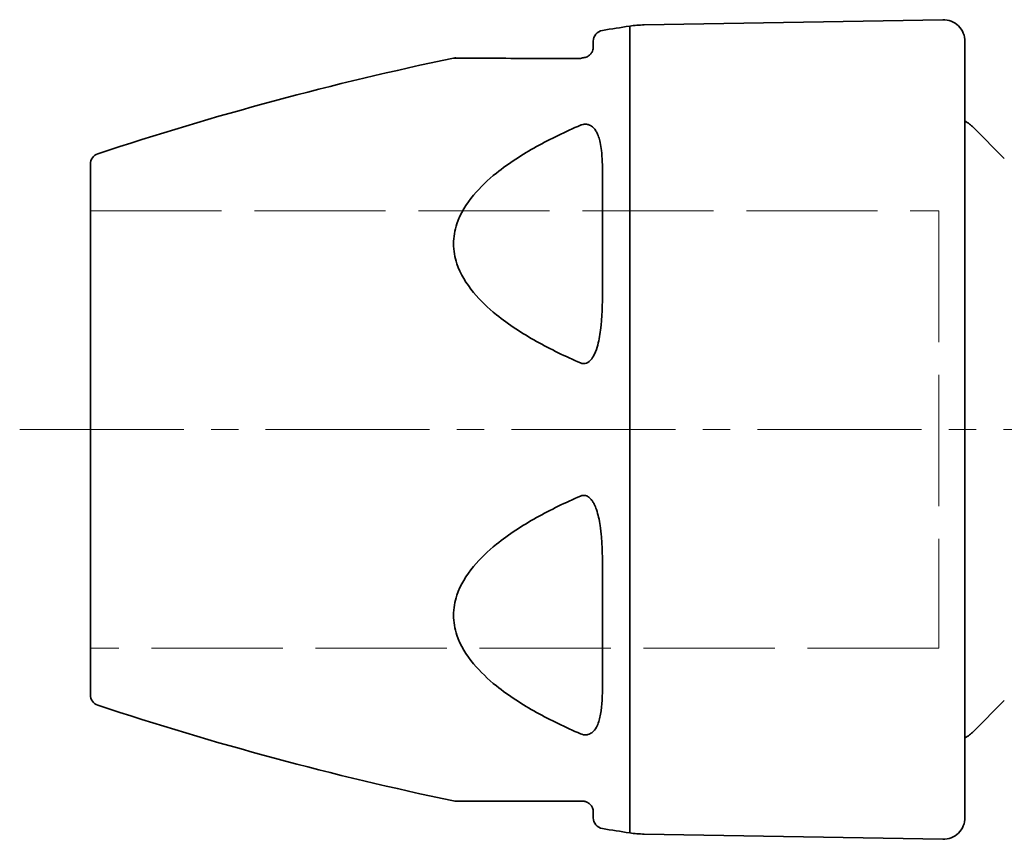
# Model space of a CAD drawing. Units: inches. Extents: x -136 to 3310, y -139 to 175.
# Drawn here: x -136 to -91, y 27 to 65 of the extents above; entities that cross this region are included whole.
import ezdxf

# ---------------------------------------------------------------- set-up
doc = ezdxf.new("R2010")
doc.units = ezdxf.units.IN
doc.header["$MEASUREMENT"] = 0
for name, pattern in [('ACAD_ISO02W100', [15, 12, -3]), ('CENTER', [2, 1.25, -0.25, 0.25, -0.25]), ('CENTER2', [1.125, 0.75, -0.125, 0.125, -0.125])]:
    doc.linetypes.add(name, pattern=pattern)
for name, color, linetype, lineweight in [('Centerline(Atlas Copco)', 7, 'CENTER', 13), ('Visible Edges(Atlas Copco)', 7, 'Continuous', 35), ('Visible Tangent Edges(Atlas Copco)', 7, 'Continuous', 35)]:
    doc.layers.add(name, color=color, linetype=linetype, lineweight=lineweight)

# ---------------------------------------------------------------- blocks, each defined once
blk = doc.blocks.new('05-20')
at = {"layer": 'Centerline(Atlas Copco)'}
blk.add_line((0, 0), (0, 10), dxfattribs=at)
at = {"layer": 'Centerline(Atlas Copco)', "linetype": 'ACAD_ISO02W100', "ltscale": 0.5}
for p, q in [((0, 10), (38.8, 10)), ((38.8, 10), (38.8, -10)), ((38.8, -10), (0, -10))]:
    blk.add_line(p, q, dxfattribs=at)
at = {"layer": 'Centerline(Atlas Copco)', "linetype": 'CENTER2', "ltscale": 10}
blk.add_line((-3.235, 0), (130.652, 0), dxfattribs=at)
at = {"layer": 'Visible Edges(Atlas Copco)'}
for p, q in [((25.334, 18.506), (38.983, 18.744)), ((23, 17.5), (23, 17.759)), ((40, 17.744), (40, -17.744)), ((41.799, 12.396), (40.386, 13.809)), ((0, -12.139), (0, 12.139)), ((41.799, -12.396), (40.386, -13.809)), ((23, -17.759), (23, -17.5)), ((25.334, -18.506), (38.983, -18.744))]:
    blk.add_line(p, q, dxfattribs=at)
for centre, radius, start, end in [((25.421, 13.507), 5, 91, 98.7092), ((39, 17.744), 1, 0, 91), ((23.5, 17.759), 0.5, 99.1903, 180), ((47.377, -129.821), 150, 98.70924, 99.19026), ((47.377, -129.821), 150, 101.83591, 108.27388), ((16.713, 16.5), 0.5, 90, 101.8359), ((38.972, 12.395), 2, 45, 59.0551), ((0.5, 12.139), 0.5, 108.2739, 180), ((0.5, -12.139), 0.5, 180, 251.7261), ((47.377, 129.821), 150, 251.72612, 258.16409), ((38.972, -12.395), 2, 300.9449, 315), ((16.713, -16.5), 0.5, 258.1641, 270), ((23.5, -17.759), 0.5, 180, 260.8097), ((39, -17.744), 1, 269, 0), ((47.377, 129.821), 150, 260.80974, 261.29076), ((25.421, -13.507), 5, 261.2908, 269)]:
    blk.add_arc(centre, radius, start, end, dxfattribs=at)
for points, knots in [([(23, 17.5), (23, 17.451), (22.995, 17.386), (22.944, 17.266), (22.921, 17.224), (22.855, 17.145), (22.819, 17.109), (22.736, 17.059), (22.708, 17.044), (22.623, 17.012), (22.555, 17), (22.5, 17)], [0, 0, 0, 0, 0.1742317, 0.1742317, 0.2542067, 0.2542067, 0.3135306, 0.3135306, 0.3375179, 0.3375179, 0.3743484, 0.3743484, 0.3743484, 0.3743484]), ([(16.713, -17), (16.713, -17), (16.766, -17), (17.022, -17), (17.291, -17), (17.926, -17), (18.284, -17), (19.229, -17), (19.85, -17), (21.138, -17), (21.811, -17), (22.5, -17)], [1.1699135, 1.1699135, 1.1699135, 1.1699135, 1.2736482, 1.2736482, 1.4389293, 1.4389293, 1.5941297, 1.5941297, 1.8215902, 1.8215902, 2.050838, 2.050838, 2.050838, 2.050838]), ([(22.5, -17), (22.51, -17), (22.52, -17), (22.548, -17.002), (22.566, -17.004), (22.602, -17.01), (22.621, -17.015), (22.664, -17.027), (22.687, -17.036), (22.723, -17.052), (22.738, -17.06), (22.774, -17.081), (22.792, -17.094), (22.83, -17.123), (22.847, -17.14), (22.882, -17.177), (22.898, -17.197), (22.925, -17.236), (22.936, -17.255), (22.959, -17.3), (22.969, -17.324), (22.986, -17.377), (22.991, -17.404), (22.999, -17.455), (23, -17.479), (23, -17.5)], [0, 0, 0, 0, 0.00668, 0.00668, 0.017368, 0.017368, 0.0287593, 0.0287593, 0.044881, 0.044881, 0.0581876, 0.0581876, 0.0792966, 0.0792966, 0.1067384, 0.1067384, 0.1424126, 0.1424126, 0.1793457, 0.1793457, 0.2320804, 0.2320804, 0.3006355, 0.3006355, 0.3744565, 0.3744565, 0.3744565, 0.3744565])]:
    blk.add_open_spline(points, degree=3, knots=knots, dxfattribs=at)
at = {"layer": 'Visible Tangent Edges(Atlas Copco)'}
for p, q in [((24.664, -18.449), (24.664, 18.449)), ((23.42, 11.685), (23.42, 6.301)), ((23.42, -6.301), (23.42, -11.685))]:
    blk.add_line(p, q, dxfattribs=at)
blk.add_ellipse((22.5, 16.5), major_axis=(0, 0.5), ratio=0.437198, start_param=0, end_param=0.390457, dxfattribs=at)
for points, knots in [([(16.611, 16.989), (16.611, 16.989), (16.664, 16.989), (16.92, 16.988), (17.191, 16.986), (17.828, 16.983), (18.186, 16.981), (19.134, 16.976), (19.758, 16.974), (21.05, 16.968), (21.726, 16.965), (22.417, 16.962)], [-1.1699135, -1.1699135, -1.1699135, -1.1699135, -1.0661788, -1.0661788, -0.9008977, -0.9008977, -0.7456973, -0.7456973, -0.5182368, -0.5182368, -0.288989, -0.288989, -0.288989, -0.288989]), ([(22.689, 13.964), (22.656, 13.967), (22.62, 13.968), (22.549, 13.96), (22.514, 13.953), (22.458, 13.935), (22.437, 13.928), (22.417, 13.919)], [-0.02812796, -0.02812796, -0.02812796, -0.02812796, -0.01736803, -0.01736803, -0.00668001, -0.00668001, 0, 0, 0, 0]), ([(23, 13.808), (22.977, 13.831), (22.951, 13.853), (22.895, 13.893), (22.865, 13.911), (22.791, 13.943), (22.745, 13.957), (22.693, 13.963), (22.691, 13.964), (22.689, 13.964)], [-0.07185449, -0.07185449, -0.07185449, -0.07185449, -0.05811844, -0.05811844, -0.04486112, -0.04486112, -0.02875667, -0.02875667, -0.02812796, -0.02812796, -0.02812796, -0.02812796]), ([(22.417, 13.919), (21.726, 13.623), (21.05, 13.3), (19.758, 12.581), (19.134, 12.183), (18.186, 11.42), (17.828, 11.084), (17.191, 10.316), (16.92, 9.878), (16.664, 9.111), (16.611, 8.803), (16.611, 8.495), (16.611, 8.186), (16.664, 7.878), (16.92, 7.11), (17.191, 6.671), (17.828, 5.899), (18.186, 5.561), (19.134, 4.793), (19.758, 4.392), (21.05, 3.668), (21.726, 3.342), (22.417, 3.043)], [-2.050838, -2.050838, -2.050838, -2.050838, -1.82159, -1.82159, -1.59413, -1.59413, -1.438929, -1.438929, -1.273648, -1.273648, -1.169914, -1.169914, -1.169914, -1.066179, -1.066179, -0.900898, -0.900898, -0.745697, -0.745697, -0.518237, -0.518237, -0.288989, -0.288989, -0.288989, -0.288989]), ([(23.42, 11.685), (23.42, 11.875), (23.418, 12.062), (23.403, 12.42), (23.392, 12.591), (23.358, 12.887), (23.339, 13.012), (23.293, 13.221), (23.27, 13.306), (23.215, 13.465), (23.183, 13.54), (23.113, 13.667), (23.078, 13.72), (23.024, 13.782), (23.013, 13.795), (23, 13.808)], [-0.3744585, -0.3744585, -0.3744585, -0.3744585, -0.302315, -0.302315, -0.2330746, -0.2330746, -0.1798128, -0.1798128, -0.1421565, -0.1421565, -0.1065614, -0.1065614, -0.0791806, -0.0791806, -0.0718545, -0.0718545, -0.0718545, -0.0718545]), ([(23, 3.344), (23.076, 3.475), (23.131, 3.619), (23.254, 4.02), (23.301, 4.285), (23.41, 5.139), (23.42, 5.727), (23.42, 6.301)], [-0.3024009, -0.3024009, -0.3024009, -0.3024009, -0.2580184, -0.2580184, -0.1783913, -0.1783913, 0, 0, 0, 0]), ([(22.689, 3.036), (22.713, 3.045), (22.736, 3.057), (22.823, 3.112), (22.879, 3.17), (22.953, 3.268), (22.978, 3.305), (23, 3.344)], [-0.34612682, -0.34612682, -0.34612682, -0.34612682, -0.33859302, -0.33859302, -0.31553672, -0.31553672, -0.30240087, -0.30240087, -0.30240087, -0.30240087]), ([(22.417, -3.043), (21.726, -3.342), (21.05, -3.668), (19.758, -4.392), (19.134, -4.793), (18.186, -5.561), (17.828, -5.899), (17.191, -6.671), (16.92, -7.11), (16.664, -7.878), (16.611, -8.186), (16.611, -8.495), (16.611, -8.803), (16.664, -9.111), (16.92, -9.878), (17.191, -10.316), (17.828, -11.084), (18.186, -11.42), (19.134, -12.183), (19.758, -12.581), (21.05, -13.3), (21.726, -13.623), (22.417, -13.919)], [-2.050838, -2.050838, -2.050838, -2.050838, -1.82159, -1.82159, -1.59413, -1.59413, -1.438929, -1.438929, -1.273648, -1.273648, -1.169914, -1.169914, -1.169914, -1.066179, -1.066179, -0.900898, -0.900898, -0.745697, -0.745697, -0.518237, -0.518237, -0.288989, -0.288989, -0.288989, -0.288989]), ([(22.689, -3.036), (22.656, -3.023), (22.62, -3.015), (22.549, -3.01), (22.514, -3.014), (22.458, -3.028), (22.437, -3.035), (22.417, -3.043)], [-0.02812796, -0.02812796, -0.02812796, -0.02812796, -0.01736803, -0.01736803, -0.00668001, -0.00668001, 0, 0, 0, 0]), ([(23, -3.344), (22.977, -3.304), (22.951, -3.264), (22.895, -3.191), (22.865, -3.157), (22.791, -3.091), (22.745, -3.059), (22.693, -3.038), (22.691, -3.037), (22.689, -3.036)], [-0.07185449, -0.07185449, -0.07185449, -0.07185449, -0.05811844, -0.05811844, -0.04486112, -0.04486112, -0.02875667, -0.02875667, -0.02812796, -0.02812796, -0.02812796, -0.02812796]), ([(23.42, -6.301), (23.42, -6.069), (23.418, -5.835), (23.403, -5.373), (23.392, -5.145), (23.358, -4.741), (23.339, -4.564), (23.293, -4.263), (23.27, -4.138), (23.215, -3.898), (23.183, -3.781), (23.113, -3.579), (23.078, -3.492), (23.024, -3.387), (23.013, -3.366), (23, -3.344)], [-0.3744585, -0.3744585, -0.3744585, -0.3744585, -0.302315, -0.302315, -0.2330746, -0.2330746, -0.1798128, -0.1798128, -0.1421565, -0.1421565, -0.1065614, -0.1065614, -0.0791806, -0.0791806, -0.0718545, -0.0718545, -0.0718545, -0.0718545]), ([(23, -13.808), (23.076, -13.732), (23.131, -13.643), (23.254, -13.388), (23.301, -13.208), (23.41, -12.607), (23.42, -12.155), (23.42, -11.685)], [-0.3024007, -0.3024007, -0.3024007, -0.3024007, -0.2580357, -0.2580357, -0.1784104, -0.1784104, 0, 0, 0, 0]), ([(22.689, -13.964), (22.713, -13.961), (22.736, -13.957), (22.823, -13.934), (22.879, -13.905), (22.953, -13.851), (22.978, -13.83), (23, -13.808)], [-0.34612672, -0.34612672, -0.34612672, -0.34612672, -0.33859788, -0.33859788, -0.3155457, -0.3155457, -0.30240073, -0.30240073, -0.30240073, -0.30240073])]:
    blk.add_open_spline(points, degree=3, knots=knots, dxfattribs=at)
for points in [[(22.417, 3.043), (22.502, 3.007), (22.602, 3.002), (22.689, 3.036)], [(22.417, -13.919), (22.502, -13.955), (22.602, -13.973), (22.689, -13.964)]]:
    blk.add_open_spline(points, degree=3, dxfattribs=at)

msp = doc.modelspace()

# ---------------------------------------------------------------- block references
at = {"layer": 'Centerline(Atlas Copco)'}
msp.add_blockref('05-20', (-133.194, 45.894), dxfattribs=at)

doc.saveas('drawing.dxf')
